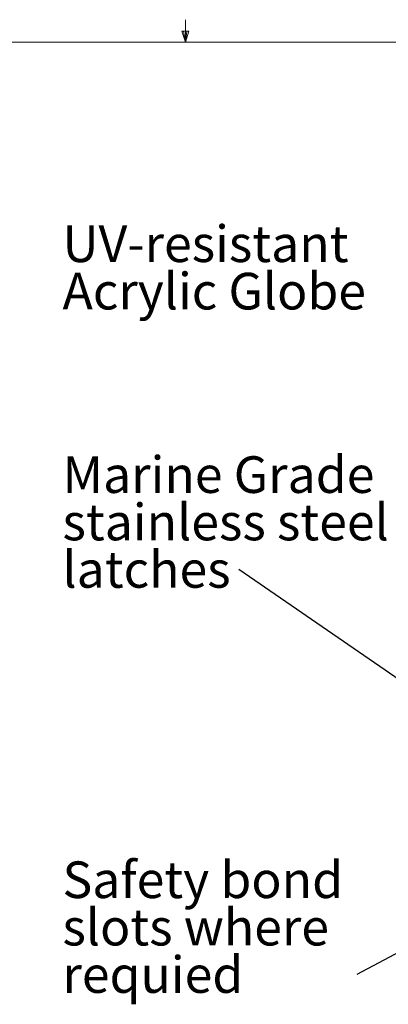
# Model space of a CAD drawing. Units: inches. Extents: x 0.4 to 16.6, y 0.2 to 10.8.
# Drawn here: x 7.9 to 9.3, y 7 to 10.7 of the extents above; entities that cross this region are included whole.
import ezdxf

# ---------------------------------------------------------------- set-up
doc = ezdxf.new("R2010")
doc.units = ezdxf.units.IN
doc.header["$MEASUREMENT"] = 0
doc.styles.add('SLDTEXTSTYLE0', font='TXT', dxfattribs={"width": 0.75})
doc.dimstyles.new('SLDDIMSTYLE0', dxfattribs={"dimtxt": 0.18, "dimasz": 0.14, "dimexe": 0, "dimexo": 0.0625, "dimgap": 0, "dimtad": 0, "dimtih": 1, "dimtoh": 1, "dimdec": 0, "dimrnd": 1e-09, "dimzin": 0, "dimdsep": 46, "dimtxsty": 'Standard', "dimsah": 1, "dimcen": 0.09, "dimadec": 0, "dimazin": 0, "dimtfac": 0.14, "dimtdec": 0, "dimtofl": 0, "dimtmove": 0, "dimatfit": 3, "dimfxl": 0, "dimfrac": 2, "dimtolj": 1, "dimtzin": 0, "dimarcsym": 0})

# ---------------------------------------------------------------- blocks, each defined once
blk = doc.blocks.new('SW_NOTE_5')
at = {"color": 0, "linetype": 'Continuous', "lineweight": 0, "attachment_point": 1, "style": 'SLDTEXTSTYLE0'}
for s, insert, char_height in [('Safety bond', (-1.107, 0.4251), 0.137795), ('slots where', (-1.107, 0.2469), 0.137795), ('requied', (-1.107, 0.0687), 0.1378)]:
    blk.add_mtext(s, dxfattribs=dict(at, insert=insert, char_height=char_height))
blk = doc.blocks.new('SW_NOTE_6')
at = {"color": 0, "linetype": 'Continuous', "lineweight": 0, "attachment_point": 1, "style": 'SLDTEXTSTYLE0'}
for s, insert, char_height in [('Marine Grade', (-0.6637, 0.426), 0.137795), ('stainless steel', (-0.6637, 0.2478), 0.137795), ('latches', (-0.6637, 0.0696), 0.1378)]:
    blk.add_mtext(s, dxfattribs=dict(at, insert=insert, char_height=char_height))
blk = doc.blocks.new('SW_NOTE_7')
at = {"color": 0, "linetype": 'Continuous', "lineweight": 0, "char_height": 0.137795, "attachment_point": 1, "style": 'SLDTEXTSTYLE0'}
for s, insert in [('UV-resistant', (-1.2315, 0.2491)), ('Acrylic Globe', (-1.2315, 0.0709))]:
    blk.add_mtext(s, dxfattribs=dict(at, insert=insert))

msp = doc.modelspace()

# ---------------------------------------------------------------- linework, layer by layer
at = {"color": 7, "linetype": 'Continuous', "lineweight": 0}
for p, q in [((8.501, 10.64207), (8.501, 10.72687)), ((8.501, 10.64207), (8.48775, 10.68401)), ((8.51356, 10.68401), (8.48775, 10.68401)), ((8.49396, 10.68401), (8.501, 10.64207)), ((8.501, 10.64207), (8.51356, 10.68401)), ((8.50591, 10.68401), (8.501, 10.64207)), ((0.62625, 10.64207), (16.37625, 10.64207))]:
    msp.add_line(p, q, dxfattribs=at)

# ---------------------------------------------------------------- block references
for name, p in [('SW_NOTE_7', (9.26997, 9.70419)), ('SW_NOTE_6', (8.70214, 8.65918)), ('SW_NOTE_5', (9.14538, 7.1367))]:
    msp.add_blockref(name, p, dxfattribs=at)

# ---------------------------------------------------------------- leaders
for points in [[(9.77994, 7.91769), (8.70214, 8.65918)], [(9.68905, 7.42684), (9.14538, 7.1367)]]:
    msp.add_leader(points, dimstyle='SLDDIMSTYLE0', dxfattribs=at)

doc.saveas('drawing.dxf')
